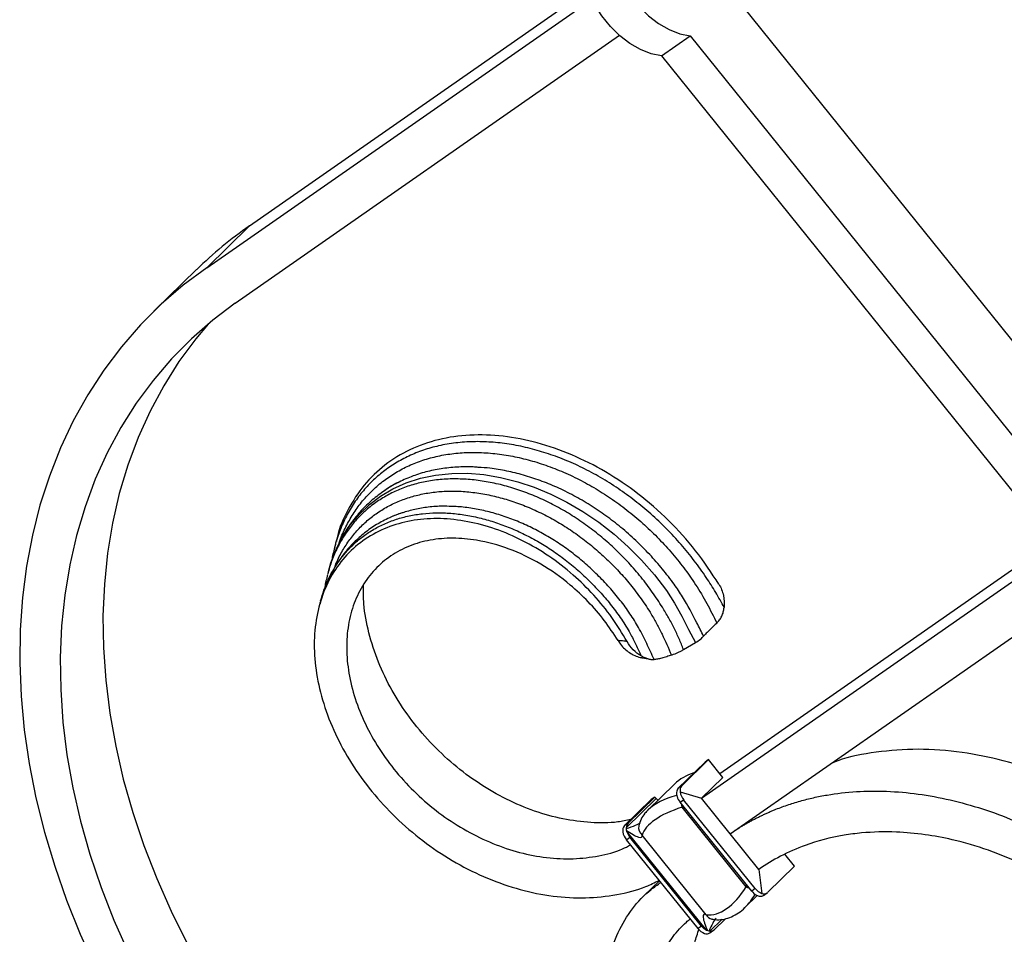
# Model space of a CAD drawing. Units: millimetres. Extents: x 50 to 2920, y 50 to 2050.
# Drawn here: x 2355 to 2527, y 626 to 786 of the extents above; entities that cross this region are included whole.
import ezdxf

# ---------------------------------------------------------------- set-up
doc = ezdxf.new("R2010")
doc.units = ezdxf.units.MM
doc.header["$LTSCALE"] = 10

msp = doc.modelspace()

# ---------------------------------------------------------------- linework, layer by layer
at = {"color": 7, "linetype": 'Continuous', "lineweight": 25}
for p, q in [((2395.2, 749.75), (2454.27, 790.95)), ((2387.73, 742.46), (2454.97, 789.36)), ((2479.6, 790.21), (2544.49, 709.68)), ((2392.73, 736.25), (2459.8, 783.03)), ((2467.13, 779.43), (2472.13, 782.92)), ((2472.13, 782.92), (2537.02, 702.39)), ((2467.13, 779.43), (2532.02, 698.9)), ((2387.73, 742.46), (2395.2, 749.75)), ((2385.98, 742.13), (2378.51, 734.84)), ((2477.33, 654.13), (2533.15, 693.06)), ((2474.13, 649.82), (2533.85, 691.47)), ((2479.13, 643.61), (2538.68, 685.14)), ((2470.98, 675.78), (2473.06, 677)), ((2470.07, 651.58), (2474.74, 656.13)), ((2470.7, 652.01), (2475.36, 656.57)), ((2475.36, 656.57), (2474.74, 656.13)), ((2477.86, 653.46), (2475.36, 656.57)), ((2474.13, 649.82), (2477.86, 653.46)), ((2469.39, 652.28), (2464.77, 647.76)), ((2470.7, 652.01), (2470.07, 651.58)), ((2461.32, 645.47), (2465.98, 650.03)), ((2465.98, 650.03), (2465.36, 649.59)), ((2466.19, 649.77), (2465.98, 650.03)), ((2470.4, 650.91), (2474.13, 649.82)), ((2460.69, 645.03), (2465.36, 649.59)), ((2461.01, 644.72), (2466.19, 649.77)), ((2470.39, 649.11), (2471.01, 649.55)), ((2482.9, 633.59), (2470.39, 649.11)), ((2481.93, 634.34), (2470.73, 648.24)), ((2483.52, 634.03), (2471.01, 649.55)), ((2484.14, 637.4), (2474.13, 649.82)), ((2461.32, 645.47), (2460.69, 645.03)), ((2461.01, 642.57), (2461.63, 643.01)), ((2474.98, 626.79), (2461.1, 644)), ((2474.14, 627.49), (2461.63, 643.01)), ((2474.95, 629.48), (2463.75, 643.38)), ((2473.52, 627.05), (2461.01, 642.57)), ((2490.37, 637.94), (2488.67, 640.05)), ((2490.37, 637.94), (2485.71, 633.39)), ((2484.14, 637.4), (2484.68, 633.2)), ((2466.77, 635.42), (2464.05, 632.76)), ((2481.71, 630.74), (2483.86, 632.83)), ((2483.52, 634.03), (2482.9, 633.59)), ((2484.97, 632.86), (2485.6, 633.3)), ((2475.99, 628.7), (2475.94, 628.71)), ((2478.31, 628.78), (2476.32, 626.84)), ((2474.14, 627.49), (2473.52, 627.05)), ((2475.59, 626.32), (2476.22, 626.76))]:
    msp.add_line(p, q, dxfattribs=at)
at = {"color": 8, "linetype": 'Continuous', "lineweight": 25}
msp.add_line((2477.75, 628.69), (2475.61, 626.6), dxfattribs=at)
at = {"color": 7, "linetype": 'Continuous', "lineweight": 25, "flags": 128}
for points in [[(2458.14, 800.28), (2458.27, 798.26), (2458.7, 796.15), (2459.44, 794.02), (2460.47, 791.92), (2461.74, 789.92), (2463.22, 788.08), (2464.87, 786.45), (2466.64, 785.09), (2468.48, 784.02), (2470.33, 783.29), (2472.13, 782.92)], [(2467.13, 779.43), (2465.32, 779.8), (2463.47, 780.53), (2461.64, 781.6), (2459.87, 782.96), (2458.22, 784.59), (2456.73, 786.43), (2455.46, 788.43), (2454.44, 790.53), (2453.7, 792.66), (2453.26, 794.77), (2453.14, 796.79)], [(2387.73, 742.46), (2383.65, 739.4), (2379.8, 736.06), (2376.19, 732.47), (2372.85, 728.63), (2369.76, 724.55), (2366.96, 720.24), (2364.43, 715.72), (2362.2, 711), (2360.26, 706.08), (2358.62, 701), (2357.29, 695.75), (2356.26, 690.36), (2355.55, 684.84), (2355.16, 679.21), (2355.08, 673.48), (2355.32, 667.66), (2355.87, 661.79), (2356.74, 655.86), (2357.91, 649.9), (2359.4, 643.92), (2361.19, 637.95), (2363.28, 632), (2365.66, 626.08), (2368.33, 620.21)], [(2392.73, 736.25), (2388.78, 733.28), (2385.06, 730.03), (2381.59, 726.53), (2378.37, 722.77), (2375.43, 718.78), (2372.76, 714.57), (2370.37, 710.14), (2368.28, 705.51), (2366.49, 700.7), (2365, 695.71), (2363.82, 690.58), (2362.95, 685.3), (2362.39, 679.9), (2362.16, 674.39), (2362.24, 668.79), (2362.63, 663.12), (2363.34, 657.39), (2364.37, 651.62), (2365.7, 645.83), (2367.35, 640.04), (2369.29, 634.26), (2371.53, 628.51), (2374.06, 622.82)], [(2387.98, 732.62), (2385.84, 730.06), (2382.89, 726.07), (2380.22, 721.85), (2377.84, 717.43), (2375.75, 712.8), (2373.95, 707.99), (2372.47, 703), (2371.28, 697.86), (2370.42, 692.59), (2369.86, 687.18), (2369.62, 681.68), (2369.7, 676.08), (2370.1, 670.41), (2370.81, 664.68), (2371.84, 658.91), (2373.17, 653.12), (2374.81, 647.33), (2376.76, 641.55), (2379, 635.8), (2381.52, 630.1), (2384.33, 624.47)], [(2466.52, 649.48), (2466.36, 649.59), (2466.19, 649.77)]]:
    msp.add_lwpolyline(points, dxfattribs=at)
at = {"color": 8, "linetype": 'Continuous', "lineweight": 25, "flags": 128}
for points in [[(2409, 689.4), (2409.4, 690.9), (2410.31, 693.25), (2411.47, 695.51), (2412.86, 697.61), (2414.39, 699.44), (2416.13, 701.1), (2418.09, 702.58), (2420.25, 703.86), (2422.56, 704.9), (2425.04, 705.69), (2427.71, 706.25), (2430.52, 706.54), (2433.28, 706.55), (2436.12, 706.32), (2439.06, 705.83), (2442.05, 705.09), (2444.93, 704.13), (2447.82, 702.94), (2450.64, 701.53), (2453.42, 699.9), (2456.18, 698.03), (2458.85, 695.94), (2461.31, 693.74), (2463.66, 691.36), (2465.91, 688.8), (2467.99, 686.07), (2469.41, 683.89), (2470.68, 681.62), (2471.88, 679.3), (2473.06, 677), (2473.06, 677), (2473.06, 677)], [(2470.56, 648.9), (2470.64, 648.58), (2470.73, 648.24)], [(2482.53, 634.05), (2482.24, 634.18), (2481.93, 634.34)]]:
    msp.add_lwpolyline(points, dxfattribs=at)
at = {"color": 7, "linetype": 'Continuous', "lineweight": 25}
for centre, radius, start, end in [((2436.81, 690.04), 72.78, 124.8726, 134.2977), ((2474.93, 646.55), 7.97, 105.6404, 134.0378), ((2470.89, 650.8), 1.12, 136.6171, 178.8725), ((2471.66, 651.17), 1.28, 138.695, 191.3784), ((2472.69, 650.98), 2.96, 197.112, 219.0853), ((2473.18, 651.34), 2.81, 188.6875, 219.5632), ((2461.65, 644.19), 1.28, 138.695, 191.3784), ((2462.13, 644.7), 1.12, 136.6171, 178.8725), ((2463.17, 644.36), 2.81, 188.6875, 219.5632), ((2463.93, 644.87), 2.96, 197.112, 219.0853), ((2484.99, 635.24), 2.66, 218.2249, 241.8178), ((2485.46, 635.51), 2.44, 217.3545, 251.328), ((2484.45, 633.64), 0.937, 265.0274, 304.0636), ((2485.03, 634.15), 1.02, 249.583, 311.347), ((2475.45, 628.53), 2.44, 217.3545, 251.328), ((2476.23, 629.13), 2.66, 218.2249, 241.8178), ((2475.03, 627.2), 1.05, 250.0108, 302.5561), ((2475.69, 627.52), 0.92, 264.809, 313.2096)]:
    msp.add_arc(centre, radius, start, end, dxfattribs=at)
at = {"color": 8, "linetype": 'Continuous', "lineweight": 25}
for centre, radius, start, end in [((2464.82, 644.68), 1.68, 170.0413, 230.4614), ((2476.26, 630.14), 1.46, 206.766, 257.6451)]:
    msp.add_arc(centre, radius, start, end, dxfattribs=at)
at = {"color": 7, "linetype": 'Continuous', "lineweight": 25}
for centre, major_axis, ratio, start_param, end_param in [((2476.15, 678.83), (1.73, 0.92), 0.201867, 2.685802, 2.719307), ((2479.23, 643.36), (15.6, 0.94), 0.404373, 2.12272, 2.991931), ((2461.36, 644.89), (2.38, -1.83), 0.242435, 4.77003, 6.641338), ((2477.67, 645.31), (2.96, 15.79), 0.493242, 3.172071, 4.041282), ((2475.97, 626.77), (-1.39, 2.8), 0.241656, 5.884857, 7.756164)]:
    msp.add_ellipse(centre, major_axis=major_axis, ratio=ratio, start_param=start_param, end_param=end_param, dxfattribs=at)
at = {"color": 8, "linetype": 'Continuous', "lineweight": 25}
for centre, major_axis, ratio, start_param, end_param in [((2479.23, 643.36), (15.85, -1.79), 0.475557, 2.264557, 2.763618), ((2468.87, 650.13), (2.38, -1.83), 0.242435, 5.772127, 6.082311), ((2461.36, 644.89), (2.12, 0.7), 0.103254, 4.512874, 6.075791), ((2483.47, 632), (-1.39, 2.8), 0.241656, 0.160698, 0.470882), ((2477.67, 645.31), (0.09, 16.46), 0.536259, 3.632887, 3.873748), ((2475.97, 626.77), (0.92, 2.18), 0.179171, 0.395588, 1.712629)]:
    msp.add_ellipse(centre, major_axis=major_axis, ratio=ratio, start_param=start_param, end_param=end_param, dxfattribs=at)
for points, knots in [([(2478.08, 683.12), (2477.6, 684), (2476.65, 685.78), (2474.89, 688.51), (2472.89, 691.32), (2470.56, 694.18), (2468.03, 696.92), (2465.33, 699.46), (2462.51, 701.8), (2459.58, 703.93), (2456.51, 705.86), (2453.37, 707.54), (2450.2, 708.96), (2447.01, 710.12), (2443.77, 711.04), (2440.54, 711.68), (2437.37, 712.04), (2434.25, 712.12), (2431.19, 711.91), (2428.27, 711.4), (2425.53, 710.63), (2423.02, 709.62), (2420.69, 708.36), (2418.55, 706.89), (2416.59, 705.2), (2414.83, 703.28), (2413.26, 701.14), (2411.93, 698.81), (2410.88, 696.32), (2410.26, 694.57), (2410.06, 693.61), (2410.05, 693.57)], [0, 0, 0, 0, 0.03044, 0.061046, 0.097023, 0.13324, 0.17024, 0.207521, 0.243543, 0.279816, 0.316881, 0.35422, 0.390185, 0.426401, 0.463399, 0.500662, 0.536935, 0.573469, 0.61085, 0.648529, 0.683774, 0.71928, 0.753764, 0.788488, 0.822991, 0.857733, 0.893228, 0.928981, 0.963592, 0.998441, 1, 1, 1, 1]), ([(2410.89, 694.39), (2410.96, 694.63), (2411.31, 695.72), (2412.15, 697.51), (2413.42, 699.73), (2414.94, 701.78), (2416.69, 703.65), (2418.64, 705.31), (2420.75, 706.74), (2423.03, 707.92), (2425.48, 708.88), (2428.11, 709.6), (2430.89, 710.06), (2433.83, 710.25), (2436.88, 710.15), (2439.98, 709.78), (2443.08, 709.15), (2446.17, 708.26), (2449.29, 707.11), (2452.36, 705.71), (2455.36, 704.09), (2458.28, 702.24), (2461.13, 700.16), (2463.85, 697.88), (2466.41, 695.44), (2468.81, 692.84), (2471.07, 690.07), (2473.19, 687.06), (2475.1, 683.83), (2476.23, 681.57), (2476.8, 680.43)], [0, 0, 0, 0, 0.010034, 0.045475, 0.080483, 0.115731, 0.151741, 0.188015, 0.222922, 0.258074, 0.293683, 0.329555, 0.366133, 0.402988, 0.440707, 0.478717, 0.514924, 0.551379, 0.588619, 0.626132, 0.662267, 0.698653, 0.735838, 0.773304, 0.809282, 0.845501, 0.882516, 0.919838, 0.959784, 1, 1, 1, 1]), ([(2474.49, 678.13), (2474.11, 678.89), (2472.95, 681.18), (2471.33, 684.26), (2469.25, 687.38), (2467.33, 689.86), (2465.09, 692.41), (2462.66, 694.85), (2460.11, 697.11), (2457.45, 699.17), (2454.69, 701.02), (2451.83, 702.69), (2448.9, 704.13), (2445.96, 705.32), (2443.03, 706.28), (2440.1, 706.99), (2437.47, 707.44), (2435.84, 707.55), (2435.16, 707.59)], [0, 0, 0, 0, 0.0490542, 0.1473873, 0.196924, 0.2593319, 0.3222214, 0.3864933, 0.4512228, 0.5135591, 0.5763367, 0.6404814, 0.7050897, 0.7674756, 0.8302857, 0.8926916, 0.9555162, 1, 1, 1, 1]), ([(2470.98, 675.78), (2470.98, 675.78), (2470.75, 676.41), (2470.23, 677.66), (2469.36, 679.52), (2468.38, 681.36), (2467.13, 683.47), (2465.56, 685.84), (2463.6, 688.44), (2461.45, 690.93), (2459.15, 693.26), (2456.74, 695.41), (2454.22, 697.38), (2451.57, 699.18), (2448.85, 700.78), (2446.09, 702.15), (2443.29, 703.3), (2440.45, 704.23), (2437.59, 704.93), (2434.76, 705.39), (2431.96, 705.6), (2429.19, 705.56), (2426.53, 705.25), (2424.02, 704.69), (2421.69, 703.9), (2419.5, 702.88), (2417.46, 701.65), (2415.57, 700.18), (2413.87, 698.51), (2412.37, 696.66), (2411.09, 694.66), (2410.02, 692.49), (2409.28, 690.59), (2408.99, 689.38), (2408.89, 688.98)], [0, 0, 0, 0, 0.000001, 0.021861, 0.043799, 0.065967, 0.088209, 0.121899, 0.155815, 0.190468, 0.225383, 0.259088, 0.293026, 0.327691, 0.362605, 0.396551, 0.430729, 0.465624, 0.500762, 0.535445, 0.570373, 0.606088, 0.642083, 0.676188, 0.710541, 0.744225, 0.778144, 0.812795, 0.847697, 0.88151, 0.915552, 0.949372, 0.983418, 1, 1, 1, 1]), ([(2410.08, 690.12), (2410.18, 690.39), (2410.55, 691.42), (2411.43, 693.05), (2412.68, 695), (2414.13, 696.75), (2415.75, 698.32), (2417.56, 699.71), (2419.55, 700.91), (2421.7, 701.89), (2423.97, 702.64), (2426.36, 703.15), (2428.86, 703.44), (2431.49, 703.48), (2434.21, 703.27), (2436.95, 702.82), (2439.67, 702.15), (2442.36, 701.26), (2445.07, 700.14), (2447.73, 698.82), (2450.31, 697.3), (2452.8, 695.61), (2455.23, 693.71), (2457.55, 691.64), (2459.72, 689.44), (2461.75, 687.11), (2463.65, 684.62), (2465.17, 682.3), (2466.34, 680.22), (2467.56, 677.85), (2468.35, 676.03), (2468.88, 674.82)], [0, 0, 0, 0, 0.0127431, 0.0494017, 0.0847348, 0.1203057, 0.1554158, 0.1907631, 0.2268649, 0.2632308, 0.2986793, 0.3343843, 0.3703857, 0.406651, 0.4437431, 0.4811163, 0.516312, 0.5517379, 0.587895, 0.6243083, 0.6591378, 0.6942026, 0.7300186, 0.7660964, 0.8008215, 0.8357763, 0.8715237, 0.907586, 0.9305606, 0.9536043, 1, 1, 1, 1]), ([(2465.86, 674.04), (2465.43, 674.97), (2464.58, 676.83), (2463.22, 679.54), (2461.67, 682.06), (2459.95, 684.41), (2458.04, 686.68), (2456.01, 688.8), (2453.89, 690.77), (2451.7, 692.58), (2449.38, 694.24), (2446.98, 695.75), (2444.5, 697.07), (2441.96, 698.22), (2439.37, 699.17), (2436.75, 699.92), (2434.14, 700.44), (2432.02, 700.73), (2430.79, 700.75), (2430.41, 700.76)], [0, 0, 0, 0, 0.064307, 0.128815, 0.187341, 0.246437, 0.307064, 0.368116, 0.426089, 0.484432, 0.543958, 0.60389, 0.663868, 0.724245, 0.785859, 0.847893, 0.909662, 0.971858, 1, 1, 1, 1]), ([(2407.63, 684.29), (2407.81, 684.92), (2408.19, 686.28), (2408.98, 688.12), (2409.89, 689.83), (2410.88, 691.34), (2411.99, 692.74), (2413.31, 694.13), (2414.87, 695.46), (2416.69, 696.69), (2418.68, 697.73), (2420.81, 698.55), (2423.06, 699.16), (2425.4, 699.53), (2427.84, 699.68), (2430.37, 699.61), (2432.98, 699.29), (2435.6, 698.75), (2438.18, 698), (2440.71, 697.06), (2443.26, 695.91), (2445.73, 694.58), (2448.1, 693.09), (2450.36, 691.46), (2452.55, 689.65), (2454.64, 687.69), (2456.61, 685.62), (2458.47, 683.43), (2460.19, 681.1), (2461.58, 678.81), (2462.67, 676.65), (2463.28, 675.34), (2463.58, 674.69)], [0, 0, 0, 0, 0.0298939, 0.0651563, 0.0936831, 0.1223328, 0.151366, 0.1805313, 0.2154447, 0.2505932, 0.286492, 0.322654, 0.3578528, 0.3933073, 0.428765, 0.4644794, 0.5009945, 0.5377801, 0.5721698, 0.6067804, 0.6420945, 0.6776559, 0.7108123, 0.7441807, 0.7782239, 0.8125002, 0.84579, 0.879291, 0.9135444, 0.9481235, 0.9740177, 1, 1, 1, 1])]:
    msp.add_open_spline(points, degree=3, knots=knots, dxfattribs=at)
at = {"color": 7, "linetype": 'Continuous', "lineweight": 25}
for points, knots in [([(2477.16, 687.19), (2475.86, 689.17), (2473.26, 693.13), (2468.43, 698.43), (2463.13, 703.07), (2457.43, 706.92), (2451.5, 709.92), (2445.46, 712.01), (2439.46, 713.17), (2433.64, 713.38), (2428.14, 712.59), (2423.12, 710.82), (2418.75, 708.12), (2415.09, 704.6), (2412.34, 700.3), (2410.78, 696.92), (2410.43, 694.9), (2410.39, 694.66)], [0, 0, 0, 0, 0.0725843, 0.1450785, 0.217243, 0.2883132, 0.3591784, 0.4298018, 0.5001763, 0.5705249, 0.6411139, 0.7115028, 0.7816383, 0.8515749, 0.9213094, 0.9908036, 1, 1, 1, 1]), ([(2435.16, 707.59), (2434.86, 707.62), (2433.58, 707.73), (2431.39, 707.66), (2428.62, 707.38), (2425.97, 706.83), (2423.41, 706.01), (2421.06, 704.92), (2419.54, 704.09), (2418.88, 703.59), (2418.87, 703.58)], [0, 0, 0, 0, 0.048796, 0.209072, 0.365167, 0.522415, 0.683358, 0.845592, 0.996099, 1, 1, 1, 1]), ([(2421.36, 705.02), (2421.27, 704.98), (2420.35, 704.57), (2418.75, 703.54), (2416.61, 701.94), (2414.67, 700.06), (2412.96, 697.96), (2411.63, 695.97), (2410.99, 694.62), (2410.75, 694.11)], [0, 0, 0, 0, 0.019528, 0.192067, 0.365007, 0.53931, 0.714969, 0.891855, 1, 1, 1, 1]), ([(2430.41, 700.76), (2429.93, 700.78), (2428.57, 700.84), (2426.45, 700.67), (2424.07, 700.29), (2421.85, 699.66), (2420.37, 699.14), (2419.68, 698.78), (2419.64, 698.76)], [0, 0, 0, 0, 0.123689, 0.34731, 0.56101, 0.776264, 0.987853, 1, 1, 1, 1]), ([(2461.13, 677.19), (2460.28, 678.6), (2458.57, 681.44), (2455.37, 685.34), (2451.68, 688.97), (2447.49, 692.2), (2442.91, 694.91), (2438.14, 696.94), (2433.29, 698.24), (2428.5, 698.77), (2423.9, 698.49), (2419.61, 697.38), (2415.76, 695.46), (2412.46, 692.78), (2409.8, 689.41), (2407.86, 685.44), (2406.71, 680.95), (2406.38, 676.08), (2406.89, 670.94), (2408.24, 665.66), (2410.4, 660.38), (2413.33, 655.23), (2416.97, 650.34), (2421.23, 645.84), (2426.03, 641.83), (2431.25, 638.43), (2436.77, 635.71), (2442.48, 633.75), (2448.23, 632.6), (2453.92, 632.29), (2459.36, 632.88), (2463.69, 633.94), (2465.97, 635.1), (2466.72, 635.48)], [0, 0, 0, 0, 0.0276259, 0.0555213, 0.0836033, 0.1140379, 0.1447086, 0.1756186, 0.2067738, 0.2381293, 0.2696578, 0.3014222, 0.3334285, 0.3656649, 0.3981318, 0.4308274, 0.4637459, 0.4968858, 0.5302444, 0.5638173, 0.5976002, 0.6315938, 0.6657965, 0.7002004, 0.7348021, 0.7696042, 0.8046067, 0.8398014, 0.8751766, 0.9107446, 0.9465366, 0.9823931, 1, 1, 1, 1]), ([(2422.01, 699.67), (2421.96, 699.66), (2421.03, 699.41), (2419.37, 698.69), (2417.09, 697.47), (2415.02, 695.98), (2413.15, 694.26), (2411.48, 692.3), (2410.02, 690.13), (2408.82, 687.75), (2407.97, 685.61), (2407.65, 684.23), (2407.53, 683.75)], [0, 0, 0, 0, 0.007253, 0.124201, 0.238495, 0.351413, 0.465705, 0.581518, 0.698751, 0.817149, 0.936325, 1, 1, 1, 1]), ([(2410.33, 694.69), (2410.27, 694.44), (2410.18, 694.08), (2410.09, 693.72), (2410.06, 693.61)], [0, 0, 0, 0, 0.682521, 1, 1, 1, 1]), ([(2459.55, 677.35), (2458.78, 678.53), (2457.22, 680.92), (2454.38, 684.17), (2450.73, 687.6), (2446.09, 690.88), (2440.52, 693.53), (2435.31, 694.93), (2430.69, 695.34), (2426.72, 695), (2423.06, 693.95), (2419.8, 692.22), (2417.02, 689.85), (2414.8, 686.91), (2413.21, 683.47), (2412.29, 679.62), (2412.07, 675.47), (2412.55, 671.11), (2413.74, 666.66), (2415.6, 662.22), (2418.1, 657.92), (2421.17, 653.85), (2424.75, 650.12), (2428.76, 646.82), (2433.1, 644.03), (2437.68, 641.83), (2442.38, 640.25), (2447.11, 639.35), (2451.77, 639.14), (2456.21, 639.68), (2459.57, 640.53), (2461.27, 641.42), (2461.74, 641.66)], [0, 0, 0, 0, 0.02822, 0.056599, 0.085084, 0.12766, 0.170481, 0.213601, 0.246005, 0.278263, 0.310651, 0.343207, 0.375892, 0.408709, 0.441684, 0.474805, 0.508054, 0.541427, 0.574949, 0.608608, 0.642389, 0.676289, 0.710327, 0.744496, 0.778783, 0.813181, 0.84771, 0.882358, 0.917125, 0.95203, 0.986927, 1, 1, 1, 1]), ([(2410.08, 693.57), (2409.87, 692.84), (2409.66, 692.06), (2409.56, 691.25), (2409.55, 691.2)], [0, 0, 0, 0, 0.940746, 1, 1, 1, 1]), ([(2408.97, 689.41), (2408.94, 689.28), (2408.9, 689.14), (2408.86, 689), (2408.86, 688.99)], [0, 0, 0, 0, 0.884084, 1, 1, 1, 1]), ([(2408.85, 688.87), (2408.65, 688.13), (2408.42, 687.28), (2408.32, 686.39), (2408.31, 686.28)], [0, 0, 0, 0, 0.8753366, 1, 1, 1, 1]), ([(2461.78, 646.09), (2461.02, 645.94), (2458.8, 645.47), (2454.81, 645.48), (2449.93, 646.1), (2444.96, 647.47), (2440.05, 649.54), (2435.29, 652.29), (2430.79, 655.65), (2426.68, 659.55), (2423.05, 663.91), (2419.99, 668.63), (2417.59, 673.6), (2415.94, 678.69), (2415.07, 683.26), (2415.11, 686), (2415.12, 687.11)], [0, 0, 0, 0, 0.03735, 0.110496, 0.184091, 0.258156, 0.332674, 0.407679, 0.483167, 0.559136, 0.635592, 0.712554, 0.790024, 0.868004, 0.946503, 1, 1, 1, 1]), ([(2477.16, 687.19), (2477.53, 686.59), (2477.8, 685.93), (2478.11, 684.54), (2478.15, 683.83), (2478.08, 683.12)], [0, 0, 0, 0, 0.5, 0.5, 1, 1, 1, 1]), ([(2407.62, 684.29), (2407.59, 684.21), (2407.52, 683.92), (2407.44, 683.63), (2407.38, 683.42)], [0, 0, 0, 0, 0.274792, 1, 1, 1, 1]), ([(2476.8, 680.43), (2476.97, 680.58), (2477.13, 680.76), (2477.35, 681.06), (2477.42, 681.16), (2477.55, 681.38), (2477.61, 681.49), (2477.78, 681.84), (2477.87, 682.09), (2478, 682.59), (2478.05, 682.85), (2478.08, 683.12)], [0, 0, 0, 0, 0.25, 0.25, 0.375, 0.375, 0.5, 0.5, 0.75, 0.75, 1, 1, 1, 1]), ([(2476.8, 680.43), (2476.71, 680.35), (2476.61, 680.25), (2476.41, 680.05), (2476.3, 679.94), (2475.99, 679.62), (2475.78, 679.41), (2475.46, 679.09), (2475.36, 678.99), (2475.16, 678.8), (2475.06, 678.7), (2474.88, 678.53), (2474.79, 678.44), (2474.63, 678.29), (2474.57, 678.22), (2474.51, 678.15)], [0, 0, 0, 0, 0.125, 0.125, 0.25, 0.25, 0.5, 0.5, 0.625, 0.625, 0.75, 0.75, 0.875, 0.875, 1, 1, 1, 1]), ([(2473.06, 677), (2473.39, 677.19), (2473.68, 677.39), (2474.05, 677.68), (2474.16, 677.78), (2474.35, 677.96), (2474.43, 678.05), (2474.49, 678.13)], [0, 0, 0, 0, 0.5, 0.5, 0.75, 0.75, 1, 1, 1, 1]), ([(2459.55, 677.35), (2459.75, 677.05), (2460.15, 676.45), (2460.91, 675.7), (2461.76, 675.07), (2462.68, 674.63), (2463.35, 674.4), (2463.69, 674.37), (2463.71, 674.37)], [0, 0, 0, 0, 0.196063, 0.397789, 0.593864, 0.795655, 0.991285, 1, 1, 1, 1]), ([(2461.13, 677.19), (2461.08, 677.2), (2461.03, 677.2), (2460.98, 677.21), (2460.84, 677.22), (2460.7, 677.24), (2460.56, 677.25), (2460.41, 677.27), (2460.27, 677.28), (2460.13, 677.3), (2459.99, 677.31), (2459.84, 677.32), (2459.7, 677.33), (2459.65, 677.34), (2459.6, 677.34), (2459.55, 677.35)], [0, 0, 0, 0, 0.000387643, 0.000387643, 0.000387643, 0.001500263, 0.001500263, 0.001500263, 0.002620837, 0.002620837, 0.002620837, 0.003740521, 0.003740521, 0.003740521, 0.004125308, 0.004125308, 0.004125308, 0.004125308]), ([(2463.58, 674.69), (2463.08, 674.97), (2462.62, 675.32), (2461.78, 676.18), (2461.43, 676.66), (2461.13, 677.19)], [0, 0, 0, 0, 0.5, 0.5, 1, 1, 1, 1]), ([(2469.01, 674.86), (2469.34, 674.97), (2469.67, 675.1), (2470.17, 675.34), (2470.34, 675.42), (2470.67, 675.6), (2470.83, 675.68), (2470.98, 675.78)], [0, 0, 0, 0, 0.5, 0.5, 0.75, 0.75, 1, 1, 1, 1]), ([(2463.58, 674.69), (2463.8, 674.57), (2464.01, 674.46), (2464.44, 674.28), (2464.65, 674.21), (2465.06, 674.1), (2465.25, 674.07), (2465.59, 674.03), (2465.74, 674.03), (2465.86, 674.04)], [0, 0, 0, 0, 0.25, 0.25, 0.5, 0.5, 0.75, 0.75, 1, 1, 1, 1]), ([(2463.71, 674.36), (2463.75, 674.35), (2464.23, 674.27), (2464.7, 674.17), (2465.13, 674.09)], [0, 0, 0, 0, 0.089213, 1, 1, 1, 1]), ([(2468.88, 674.82), (2468.62, 674.74), (2468.33, 674.63), (2467.76, 674.44), (2467.47, 674.35), (2466.91, 674.2), (2466.65, 674.14), (2466.31, 674.09), (2466.2, 674.07), (2466.01, 674.05), (2465.93, 674.04), (2465.86, 674.04)], [0, 0, 0, 0, 0.25, 0.25, 0.5, 0.5, 0.75, 0.75, 0.875, 0.875, 1, 1, 1, 1]), ([(2564.72, 632.86), (2563.05, 634.59), (2559.64, 638.12), (2553.91, 642.91), (2547.68, 647.3), (2540.99, 651.1), (2533.99, 654.2), (2526.81, 656.51), (2519.4, 657.99), (2511.92, 658.55), (2504.66, 657.97), (2499.58, 657.04), (2497.13, 656.04), (2496.74, 655.89)], [0, 0, 0, 0, 0.087586, 0.178396, 0.271963, 0.367901, 0.46549, 0.564025, 0.66275, 0.770647, 0.87688, 0.980496, 1, 1, 1, 1]), ([(2479.13, 643.61), (2479.3, 643.73), (2479.64, 643.96), (2480.16, 644.3), (2480.68, 644.64), (2481.21, 644.96), (2481.75, 645.28), (2482.29, 645.59), (2482.84, 645.89), (2483.39, 646.19), (2483.96, 646.47), (2484.52, 646.75), (2485.1, 647.02), (2485.68, 647.28), (2486.26, 647.54), (2487.38, 648), (2489.06, 648.63), (2491.34, 649.34), (2493.67, 649.93), (2496.91, 650.57), (2501.14, 651.06), (2506.47, 651.12), (2511.95, 650.64), (2517.55, 649.61), (2523.17, 648.05), (2528.72, 645.98), (2534.16, 643.43), (2538.52, 640.96), (2541.88, 638.8), (2544.31, 637.11), (2546.69, 635.32), (2548.67, 633.73), (2550.26, 632.37), (2551.49, 631.29), (2552.69, 630.19), (2553.86, 629.06), (2555.02, 627.92), (2556.15, 626.76), (2556.89, 625.96), (2557.25, 625.57)], [0, 0, 0, 0, 0.008357, 0.016714, 0.025073, 0.033434, 0.041799, 0.050169, 0.058546, 0.066931, 0.075325, 0.08373, 0.092146, 0.100576, 0.10902, 0.11748, 0.148541, 0.179454, 0.210285, 0.241098, 0.305215, 0.36934, 0.434667, 0.500001, 0.565328, 0.630662, 0.69478, 0.758905, 0.789712, 0.820541, 0.851456, 0.882523, 0.899424, 0.916269, 0.933067, 0.949828, 0.966564, 0.983284, 1, 1, 1, 1]), ([(2464.85, 647.8), (2464.64, 647.6), (2464.11, 647.1), (2463.51, 646.15), (2463.28, 645.37), (2463.16, 644.97)], [0, 0, 0, 0, 0.246031, 0.611476, 1, 1, 1, 1]), ([(2552.77, 621.48), (2550.33, 624.14), (2545.42, 628.81), (2539.73, 632.88), (2536.39, 634.96), (2533.36, 636.76), (2530.19, 638.33), (2526.58, 639.85), (2523.32, 641.12), (2520.01, 642.09), (2516.32, 642.94), (2513.03, 643.55), (2509.8, 643.84), (2506.08, 643.99), (2502.97, 643.9), (2500.01, 643.52), (2496.62, 642.95), (2491.15, 641.49), (2486.5, 639.05), (2484.14, 637.4)], [0, 0, 0, 0, 0.14, 0.25, 0.25, 0.28, 0.375, 0.375, 0.42, 0.5, 0.5, 0.56, 0.625, 0.625, 0.706667, 0.75, 0.75, 0.853333, 1, 1, 1, 1]), ([(2457.72, 620.78), (2457.79, 621.09), (2458.24, 623.06), (2459.47, 626.47), (2461.9, 630.62), (2464.58, 633.41), (2466.45, 634.71), (2467.02, 635.11)], [0, 0, 0, 0, 0.051641, 0.328773, 0.604851, 0.877876, 1, 1, 1, 1]), ([(2475.94, 628.71), (2476.23, 628.67), (2476.94, 628.56), (2478.11, 628.67), (2479.39, 629.07), (2480.59, 629.78), (2481.38, 630.36), (2481.74, 630.77), (2481.75, 630.78)], [0, 0, 0, 0, 0.143889, 0.357159, 0.566276, 0.776631, 0.993406, 1, 1, 1, 1]), ([(2466.2, 619.32), (2466.57, 620.45), (2467.32, 622.73), (2469.09, 625.73), (2470.81, 627.66), (2471.92, 628.57), (2472.14, 628.75)], [0, 0, 0, 0, 0.30617, 0.613789, 0.922074, 1, 1, 1, 1]), ([(2505.82, 586.1), (2505.56, 586), (2504.47, 585.58), (2501.93, 585.56), (2498.31, 586.17), (2494.32, 587.5), (2490.34, 589.5), (2486.52, 592.11), (2482.98, 595.26), (2479.81, 598.88), (2477.11, 602.86), (2474.96, 607.12), (2473.42, 611.54), (2472.53, 616.01), (2472.35, 620.41), (2472.73, 624.13), (2473.43, 626.21), (2473.7, 627)], [0, 0, 0, 0, 0.016707, 0.071768, 0.139439, 0.210768, 0.282251, 0.35454, 0.427426, 0.500826, 0.574774, 0.649273, 0.724326, 0.799941, 0.876097, 0.952677, 1, 1, 1, 1])]:
    msp.add_open_spline(points, degree=3, knots=knots, dxfattribs=at)
for points in [[(2468.88, 674.82), (2468.92, 674.83), (2468.97, 674.84), (2469.01, 674.86)], [(2469.76, 650.83), (2469.76, 650.77), (2469.76, 650.7), (2469.76, 650.64)], [(2469.76, 650.64), (2469.76, 650.53), (2469.77, 650.41), (2469.8, 650.31)], [(2469.8, 650.31), (2469.82, 650.24), (2469.84, 650.18), (2469.86, 650.11)], [(2461.01, 644.54), (2461.01, 644.6), (2461.01, 644.66), (2461.01, 644.72)], [(2461.06, 644.21), (2461.04, 644.32), (2461.02, 644.44), (2461.01, 644.54)], [(2461.1, 644), (2461.08, 644.07), (2461.07, 644.14), (2461.06, 644.21)], [(2483.73, 632.89), (2483.79, 632.86), (2483.85, 632.83), (2483.9, 632.81)], [(2483.9, 632.81), (2483.99, 632.76), (2484.09, 632.74), (2484.19, 632.72)], [(2484.19, 632.72), (2484.25, 632.71), (2484.31, 632.71), (2484.37, 632.71)], [(2475.16, 626.71), (2475.09, 626.73), (2475.03, 626.76), (2474.98, 626.79)], [(2475.45, 626.62), (2475.36, 626.65), (2475.26, 626.68), (2475.16, 626.71)], [(2475.61, 626.6), (2475.56, 626.6), (2475.5, 626.61), (2475.45, 626.62)]]:
    msp.add_open_spline(points, degree=3, dxfattribs=at)

doc.saveas('drawing.dxf')
